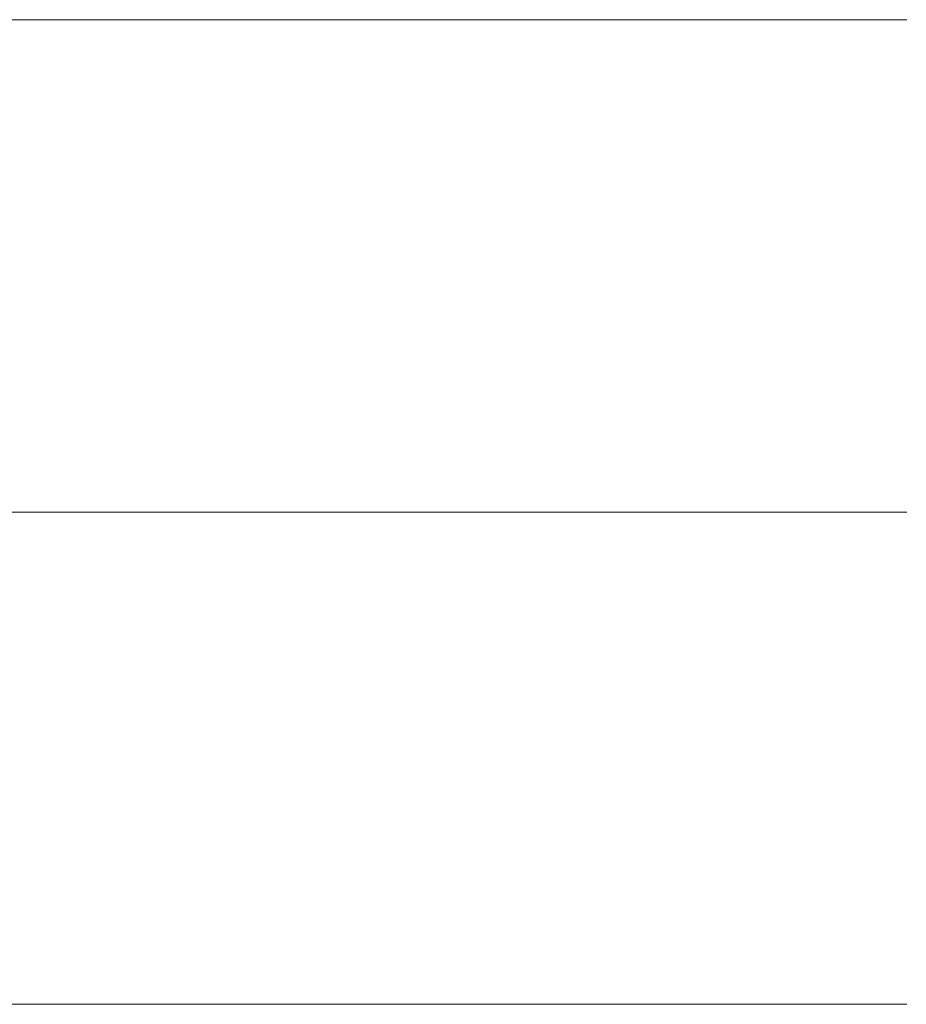
# Model space of a CAD drawing. Units: millimetres. Extents: x 0 to 24042, y 0 to 16800.
# Drawn here: x 16624 to 16649, y 756 to 784 of the extents above; entities that cross this region are included whole.
import ezdxf

# ---------------------------------------------------------------- set-up
doc = ezdxf.new("R2010")
doc.units = ezdxf.units.MM
doc.header["$MEASUREMENT"] = 0
doc.layers.add('(1) Shape lines', color=7, linetype='Continuous', lineweight=35)

# ---------------------------------------------------------------- blocks, each defined once
blk = doc.blocks.new('HATCH_240_e82c155e-73d4-47bc-973b-0c9a4b08342d')
at = {"layer": '(1) Shape lines', "color": 0, "lineweight": 9}
for p, q in [((16628.14, 784), (16618.623, 784)), ((16628.458, 770), (16618.623, 770)), ((16628.775, 756), (16618.623, 756))]:
    blk.add_line(p, q, dxfattribs=at)
blk = doc.blocks.new('HATCH_241_52b54a75-e261-4c5d-b5cf-3b89cf1dff28')
at = {"layer": '(1) Shape lines', "color": 0, "lineweight": 9}
for p, q in [((16630.435, 784), (16628.14, 784)), ((16630.435, 770), (16628.458, 770)), ((16630.435, 756), (16628.775, 756))]:
    blk.add_line(p, q, dxfattribs=at)
blk = doc.blocks.new('HATCH_246_c11d7b79-ff6d-46a7-88ef-bd1eb5531bb3')
at = {"layer": '(1) Shape lines', "color": 0, "lineweight": 9}
for p, q in [((16634.414, 784), (16630.435, 784)), ((16634.545, 770), (16630.435, 770)), ((16634.677, 756), (16630.435, 756))]:
    blk.add_line(p, q, dxfattribs=at)
blk = doc.blocks.new('HATCH_247_9d2ee341-3608-41c5-b733-d6432ef6eabd')
at = {"layer": '(1) Shape lines', "color": 0, "lineweight": 9}
for p, q in [((16635.358, 784), (16634.414, 784)), ((16635.358, 770), (16634.545, 770)), ((16635.358, 756), (16634.677, 756))]:
    blk.add_line(p, q, dxfattribs=at)
blk = doc.blocks.new('HATCH_252_6470882d-a275-4ad1-979d-78298f558fc8')
at = {"layer": '(1) Shape lines', "color": 0, "lineweight": 9}
for p, q in [((16638.104, 784), (16635.358, 784)), ((16638.194, 770), (16635.358, 770)), ((16638.285, 756), (16635.358, 756))]:
    blk.add_line(p, q, dxfattribs=at)
blk = doc.blocks.new('HATCH_253_be1e6112-2586-4f77-8867-067e8ebd81fc')
at = {"layer": '(1) Shape lines', "color": 0, "lineweight": 9}
for p, q in [((16638.75, 784), (16638.104, 784)), ((16638.75, 770), (16638.194, 770)), ((16638.75, 756), (16638.285, 756))]:
    blk.add_line(p, q, dxfattribs=at)
blk = doc.blocks.new('HATCH_258_8c8a90ee-ebae-4378-a8fd-54f1c3217a88')
at = {"layer": '(1) Shape lines', "color": 0, "lineweight": 9}
for p, q in [((16638.883, 784), (16638.75, 784)), ((16638.887, 770), (16638.75, 770)), ((16638.892, 756), (16638.75, 756))]:
    blk.add_line(p, q, dxfattribs=at)
blk = doc.blocks.new('HATCH_259_fe8e09a2-1ff0-485a-9189-5301acc1ea10')
at = {"layer": '(1) Shape lines', "color": 0, "lineweight": 9}
for p, q in [((16638.914, 784), (16638.883, 784)), ((16638.914, 770), (16638.887, 770)), ((16638.914, 756), (16638.892, 756))]:
    blk.add_line(p, q, dxfattribs=at)
blk = doc.blocks.new('HATCH_264_7cf68401-8716-40ea-ad4b-7ad88ff3e3d0')
at = {"layer": '(1) Shape lines', "color": 0, "lineweight": 9}
for p, q in [((16639.381, 784), (16638.914, 784)), ((16639.396, 770), (16638.914, 770)), ((16639.412, 756), (16638.914, 756))]:
    blk.add_line(p, q, dxfattribs=at)
blk = doc.blocks.new('HATCH_265_012fede8-a725-4d58-af6c-64f32a653aaa')
at = {"layer": '(1) Shape lines', "color": 0, "lineweight": 9}
for p, q in [((16639.491, 784), (16639.381, 784)), ((16639.491, 770), (16639.396, 770)), ((16639.491, 756), (16639.412, 756))]:
    blk.add_line(p, q, dxfattribs=at)
blk = doc.blocks.new('HATCH_270_8b2ce333-5fc9-4151-a99a-3ef91c72975a')
at = {"layer": '(1) Shape lines', "color": 0, "lineweight": 9}
for p, q in [((16640.478, 784), (16639.491, 784)), ((16640.511, 770), (16639.491, 770)), ((16640.543, 756), (16639.491, 756))]:
    blk.add_line(p, q, dxfattribs=at)
blk = doc.blocks.new('HATCH_271_33df1d83-29ba-4772-ae5d-57d5d21335ff')
at = {"layer": '(1) Shape lines', "color": 0, "lineweight": 9}
for p, q in [((16640.709, 784), (16640.478, 784)), ((16640.709, 770), (16640.511, 770)), ((16640.709, 756), (16640.543, 756))]:
    blk.add_line(p, q, dxfattribs=at)
blk = doc.blocks.new('HATCH_276_4c11fa25-1cc3-45b9-a713-b52f17832e81')
at = {"layer": '(1) Shape lines', "color": 0, "lineweight": 9}
for p, q in [((16640.841, 784), (16640.709, 784)), ((16640.846, 770), (16640.709, 770)), ((16640.85, 756), (16640.709, 756))]:
    blk.add_line(p, q, dxfattribs=at)
blk = doc.blocks.new('HATCH_277_9c60f641-228c-45be-b7c1-2427a2389613')
at = {"layer": '(1) Shape lines', "color": 0, "lineweight": 9}
for p, q in [((16640.872, 784), (16640.841, 784)), ((16640.872, 770), (16640.846, 770)), ((16640.872, 756), (16640.85, 756))]:
    blk.add_line(p, q, dxfattribs=at)
blk = doc.blocks.new('HATCH_282_d12ac2bf-6bfa-4cea-b09a-68c2fa4be41e')
at = {"layer": '(1) Shape lines', "color": 0, "lineweight": 9}
for p, q in [((16640.896, 784), (16640.872, 784)), ((16640.897, 770), (16640.872, 770)), ((16640.897, 756), (16640.872, 756))]:
    blk.add_line(p, q, dxfattribs=at)
blk = doc.blocks.new('HATCH_283_ff85e337-95da-407d-ba9c-5e188c32af9c')
at = {"layer": '(1) Shape lines', "color": 0, "lineweight": 9}
for p, q in [((16640.901, 784), (16640.896, 784)), ((16640.901, 770), (16640.897, 770)), ((16640.901, 756), (16640.897, 756))]:
    blk.add_line(p, q, dxfattribs=at)
blk = doc.blocks.new('HATCH_288_95a9d0ce-678f-4b6f-a796-20bb6a115aac')
at = {"layer": '(1) Shape lines', "color": 0, "lineweight": 9}
for p, q in [((16642.194, 784), (16640.901, 784)), ((16642.237, 770), (16640.901, 770)), ((16642.279, 756), (16640.901, 756))]:
    blk.add_line(p, q, dxfattribs=at)
blk = doc.blocks.new('HATCH_289_34959492-db38-42e5-b797-19b0e12e139a')
at = {"layer": '(1) Shape lines', "color": 0, "lineweight": 9}
for p, q in [((16642.495, 784), (16642.194, 784)), ((16642.495, 770), (16642.237, 770)), ((16642.495, 756), (16642.279, 756))]:
    blk.add_line(p, q, dxfattribs=at)
blk = doc.blocks.new('HATCH_294_f1dc5337-9d05-40fc-89ae-da4ac059f2a5')
at = {"layer": '(1) Shape lines', "color": 0, "lineweight": 9}
for p, q in [((16642.665, 784), (16642.495, 784)), ((16642.671, 770), (16642.495, 770)), ((16642.676, 756), (16642.495, 756))]:
    blk.add_line(p, q, dxfattribs=at)
blk = doc.blocks.new('HATCH_295_04ab149f-5869-4d33-8940-2819c5432e40')
at = {"layer": '(1) Shape lines', "color": 0, "lineweight": 9}
for p, q in [((16642.705, 784), (16642.665, 784)), ((16642.705, 770), (16642.671, 770)), ((16642.705, 756), (16642.676, 756))]:
    blk.add_line(p, q, dxfattribs=at)
blk = doc.blocks.new('HATCH_300_408f50f7-ac57-43cf-a765-8cec74945bfd')
at = {"layer": '(1) Shape lines', "color": 0, "lineweight": 9}
for p, q in [((16643.628, 784), (16642.705, 784)), ((16643.658, 770), (16642.705, 770)), ((16643.689, 756), (16642.705, 756))]:
    blk.add_line(p, q, dxfattribs=at)
blk = doc.blocks.new('HATCH_301_0943da28-f586-495d-8207-b48457485b03')
at = {"layer": '(1) Shape lines', "color": 0, "lineweight": 9}
for p, q in [((16643.842, 784), (16643.628, 784)), ((16643.842, 770), (16643.658, 770)), ((16643.842, 756), (16643.689, 756))]:
    blk.add_line(p, q, dxfattribs=at)
blk = doc.blocks.new('HATCH_306_4758b4b4-229b-451f-8beb-3d6ab60987de')
at = {"layer": '(1) Shape lines', "color": 0, "lineweight": 9}
for p, q in [((16644.063, 784), (16643.842, 784)), ((16644.071, 770), (16643.842, 770)), ((16644.078, 756), (16643.842, 756))]:
    blk.add_line(p, q, dxfattribs=at)
blk = doc.blocks.new('HATCH_307_f1693ef4-4721-4cf1-a1a2-bda898239ed0')
at = {"layer": '(1) Shape lines', "color": 0, "lineweight": 9}
for p, q in [((16644.115, 784), (16644.063, 784)), ((16644.115, 770), (16644.071, 770)), ((16644.115, 756), (16644.078, 756))]:
    blk.add_line(p, q, dxfattribs=at)
blk = doc.blocks.new('HATCH_312_6694ec35-36aa-42b4-8910-2b792c2d27cf')
at = {"layer": '(1) Shape lines', "color": 0, "lineweight": 9}
for p, q in [((16644.291, 784), (16644.115, 784)), ((16644.297, 770), (16644.115, 770)), ((16644.302, 756), (16644.115, 756))]:
    blk.add_line(p, q, dxfattribs=at)
blk = doc.blocks.new('HATCH_313_cfb58416-5dcf-4b74-b02b-f805bf515259')
at = {"layer": '(1) Shape lines', "color": 0, "lineweight": 9}
for p, q in [((16644.331, 784), (16644.291, 784)), ((16644.331, 770), (16644.297, 770)), ((16644.331, 756), (16644.302, 756))]:
    blk.add_line(p, q, dxfattribs=at)
blk = doc.blocks.new('HATCH_318_3a341041-1f57-4188-a4cf-44e97ba36b67')
at = {"layer": '(1) Shape lines', "color": 0, "lineweight": 9}
for p, q in [((16645.341, 784), (16644.331, 784)), ((16645.374, 770), (16644.331, 770)), ((16645.408, 756), (16644.331, 756))]:
    blk.add_line(p, q, dxfattribs=at)
blk = doc.blocks.new('HATCH_319_db8187bb-1dbf-4950-91e9-c76a1e5f710a')
at = {"layer": '(1) Shape lines', "color": 0, "lineweight": 9}
for p, q in [((16645.574, 784), (16645.341, 784)), ((16645.574, 770), (16645.374, 770)), ((16645.574, 756), (16645.408, 756))]:
    blk.add_line(p, q, dxfattribs=at)
blk = doc.blocks.new('HATCH_324_be3b8b29-0f2e-47f2-b23c-d7f61fbced5d')
at = {"layer": '(1) Shape lines', "color": 0, "lineweight": 9}
for p, q in [((16645.749, 784), (16645.574, 784)), ((16645.755, 770), (16645.574, 770)), ((16645.761, 756), (16645.574, 756))]:
    blk.add_line(p, q, dxfattribs=at)
blk = doc.blocks.new('HATCH_325_e018bd4e-a184-4501-a5ad-d3ad32eb1ef3')
at = {"layer": '(1) Shape lines', "color": 0, "lineweight": 9}
for p, q in [((16645.79, 784), (16645.749, 784)), ((16645.79, 770), (16645.755, 770)), ((16645.79, 756), (16645.761, 756))]:
    blk.add_line(p, q, dxfattribs=at)
blk = doc.blocks.new('HATCH_330_20e3248e-0d59-49a9-9351-33a449645ef7')
at = {"layer": '(1) Shape lines', "color": 0, "lineweight": 9}
for p, q in [((16646.204, 784), (16645.79, 784)), ((16646.218, 770), (16645.79, 770)), ((16646.231, 756), (16645.79, 756))]:
    blk.add_line(p, q, dxfattribs=at)
blk = doc.blocks.new('HATCH_331_59dce165-15da-4d78-83f8-986499ef2f09')
at = {"layer": '(1) Shape lines', "color": 0, "lineweight": 9}
for p, q in [((16646.299, 784), (16646.204, 784)), ((16646.299, 770), (16646.218, 770)), ((16646.299, 756), (16646.231, 756))]:
    blk.add_line(p, q, dxfattribs=at)
blk = doc.blocks.new('HATCH_336_5ecc74d4-004a-4486-a14e-3058f9023ba4')
at = {"layer": '(1) Shape lines', "color": 0, "lineweight": 9}
for p, q in [((16646.771, 784), (16646.299, 784)), ((16646.787, 770), (16646.299, 770)), ((16646.802, 756), (16646.299, 756))]:
    blk.add_line(p, q, dxfattribs=at)
blk = doc.blocks.new('HATCH_337_d4fc213f-3b85-405e-8c11-2b3ff74e4b39')
at = {"layer": '(1) Shape lines', "color": 0, "lineweight": 9}
for p, q in [((16646.88, 784), (16646.771, 784)), ((16646.88, 770), (16646.787, 770)), ((16646.88, 756), (16646.802, 756))]:
    blk.add_line(p, q, dxfattribs=at)
blk = doc.blocks.new('HATCH_342_73defff1-b828-4b24-a8fe-741ff1e8e590')
at = {"layer": '(1) Shape lines', "color": 0, "lineweight": 9}
for p, q in [((16647.048, 784), (16646.88, 784)), ((16647.054, 770), (16646.88, 770)), ((16647.059, 756), (16646.88, 756))]:
    blk.add_line(p, q, dxfattribs=at)
blk = doc.blocks.new('HATCH_343_688d6e69-d3d0-470a-abf9-d80a41c7852c')
at = {"layer": '(1) Shape lines', "color": 0, "lineweight": 9}
for p, q in [((16647.087, 784), (16647.048, 784)), ((16647.087, 770), (16647.054, 770)), ((16647.087, 756), (16647.059, 756))]:
    blk.add_line(p, q, dxfattribs=at)
blk = doc.blocks.new('HATCH_348_52832e49-de27-4da9-b538-e10773b30bef')
at = {"layer": '(1) Shape lines', "color": 0, "lineweight": 9}
for p, q in [((16647.861, 784), (16647.087, 784)), ((16647.887, 770), (16647.087, 770)), ((16647.912, 756), (16647.087, 756))]:
    blk.add_line(p, q, dxfattribs=at)
blk = doc.blocks.new('HATCH_349_54b30771-c9ed-41f6-9feb-e6eb64cf5bf4')
at = {"layer": '(1) Shape lines', "color": 0, "lineweight": 9}
for p, q in [((16648.039, 784), (16647.861, 784)), ((16648.039, 770), (16647.887, 770)), ((16648.039, 756), (16647.912, 756))]:
    blk.add_line(p, q, dxfattribs=at)
blk = doc.blocks.new('HATCH_354_1d685fd2-db31-44c6-91ec-aa16052c9742')
at = {"layer": '(1) Shape lines', "color": 0, "lineweight": 9}
for p, q in [((16648.195, 784), (16648.039, 784)), ((16648.2, 770), (16648.039, 770)), ((16648.206, 756), (16648.039, 756))]:
    blk.add_line(p, q, dxfattribs=at)
blk = doc.blocks.new('HATCH_355_9fe9415c-21fe-438b-b92c-185e47741a88')
at = {"layer": '(1) Shape lines', "color": 0, "lineweight": 9}
for p, q in [((16648.231, 784), (16648.195, 784)), ((16648.231, 770), (16648.2, 770)), ((16648.231, 756), (16648.206, 756))]:
    blk.add_line(p, q, dxfattribs=at)
blk = doc.blocks.new('HATCH_360_60830f91-f049-49f6-bb45-a1415a5ab310')
at = {"layer": '(1) Shape lines', "color": 0, "lineweight": 9}
for p, q in [((16648.271, 784), (16648.231, 784)), ((16648.272, 770), (16648.231, 770)), ((16648.274, 756), (16648.231, 756))]:
    blk.add_line(p, q, dxfattribs=at)
blk = doc.blocks.new('HATCH_361_e44fb53a-d42d-48fe-b5a5-82e19ecb6de3')
at = {"layer": '(1) Shape lines', "color": 0, "lineweight": 9}
for p, q in [((16648.28, 784), (16648.271, 784)), ((16648.28, 770), (16648.272, 770)), ((16648.28, 756), (16648.274, 756))]:
    blk.add_line(p, q, dxfattribs=at)
blk = doc.blocks.new('HATCH_366_4588c814-ce41-4f1b-afaf-e405754c168e')
at = {"layer": '(1) Shape lines', "color": 0, "lineweight": 9}
for p, q in [((16648.893, 784), (16648.28, 784)), ((16648.913, 770), (16648.28, 770)), ((16648.933, 756), (16648.28, 756))]:
    blk.add_line(p, q, dxfattribs=at)
blk = doc.blocks.new('HATCH_367_518c30fc-f8e8-4f6d-87ea-c557dd26ca27')
at = {"layer": '(1) Shape lines', "color": 0, "lineweight": 9}
for p, q in [((16649.033, 784), (16648.893, 784)), ((16649.033, 770), (16648.913, 770)), ((16649.033, 756), (16648.933, 756))]:
    blk.add_line(p, q, dxfattribs=at)
blk = doc.blocks.new('HATCH_372_ea50a50b-1116-4ba3-b71d-0d8b71c3ab85')
at = {"layer": '(1) Shape lines', "color": 0, "lineweight": 9}
for p, q in [((16649.052, 784), (16649.033, 784)), ((16649.053, 770), (16649.033, 770)), ((16649.053, 756), (16649.033, 756))]:
    blk.add_line(p, q, dxfattribs=at)
blk = doc.blocks.new('HATCH_373_4aa55542-f9e3-4569-97c9-d63d1cdf9574')
at = {"layer": '(1) Shape lines', "color": 0, "lineweight": 9}
for p, q in [((16649.056, 784), (16649.052, 784)), ((16649.056, 770), (16649.053, 770)), ((16649.056, 756), (16649.053, 756))]:
    blk.add_line(p, q, dxfattribs=at)
blk = doc.blocks.new('HATCH_378_b6d18a4e-2219-4df7-bcf7-8cd95ffd5999')
at = {"layer": '(1) Shape lines', "color": 0, "lineweight": 9}
for p, q in [((16649.198, 784), (16649.056, 784)), ((16649.202, 770), (16649.056, 770)), ((16649.207, 756), (16649.056, 756))]:
    blk.add_line(p, q, dxfattribs=at)
blk = doc.blocks.new('HATCH_379_8f05820e-033d-4527-9d7c-9644c3d8347c')
at = {"layer": '(1) Shape lines', "color": 0, "lineweight": 9}
for p, q in [((16649.23, 784), (16649.198, 784)), ((16649.23, 770), (16649.202, 770)), ((16649.23, 756), (16649.207, 756))]:
    blk.add_line(p, q, dxfattribs=at)
blk = doc.blocks.new('GROUP_0_26606c94-fa0a-4cfb-b8f2-9e0ab50d93d3')
at = {"layer": '(1) Shape lines', "color": 154, "linetype": 'ByBlock'}
for name in ['HATCH_241_52b54a75-e261-4c5d-b5cf-3b89cf1dff28', 'HATCH_246_c11d7b79-ff6d-46a7-88ef-bd1eb5531bb3', 'HATCH_247_9d2ee341-3608-41c5-b733-d6432ef6eabd', 'HATCH_252_6470882d-a275-4ad1-979d-78298f558fc8', 'HATCH_253_be1e6112-2586-4f77-8867-067e8ebd81fc', 'HATCH_258_8c8a90ee-ebae-4378-a8fd-54f1c3217a88', 'HATCH_259_fe8e09a2-1ff0-485a-9189-5301acc1ea10', 'HATCH_264_7cf68401-8716-40ea-ad4b-7ad88ff3e3d0', 'HATCH_265_012fede8-a725-4d58-af6c-64f32a653aaa', 'HATCH_270_8b2ce333-5fc9-4151-a99a-3ef91c72975a', 'HATCH_271_33df1d83-29ba-4772-ae5d-57d5d21335ff', 'HATCH_276_4c11fa25-1cc3-45b9-a713-b52f17832e81', 'HATCH_277_9c60f641-228c-45be-b7c1-2427a2389613', 'HATCH_282_d12ac2bf-6bfa-4cea-b09a-68c2fa4be41e', 'HATCH_283_ff85e337-95da-407d-ba9c-5e188c32af9c', 'HATCH_288_95a9d0ce-678f-4b6f-a796-20bb6a115aac', 'HATCH_289_34959492-db38-42e5-b797-19b0e12e139a', 'HATCH_294_f1dc5337-9d05-40fc-89ae-da4ac059f2a5', 'HATCH_295_04ab149f-5869-4d33-8940-2819c5432e40', 'HATCH_300_408f50f7-ac57-43cf-a765-8cec74945bfd', 'HATCH_301_0943da28-f586-495d-8207-b48457485b03', 'HATCH_306_4758b4b4-229b-451f-8beb-3d6ab60987de', 'HATCH_307_f1693ef4-4721-4cf1-a1a2-bda898239ed0', 'HATCH_312_6694ec35-36aa-42b4-8910-2b792c2d27cf', 'HATCH_313_cfb58416-5dcf-4b74-b02b-f805bf515259', 'HATCH_318_3a341041-1f57-4188-a4cf-44e97ba36b67', 'HATCH_319_db8187bb-1dbf-4950-91e9-c76a1e5f710a', 'HATCH_324_be3b8b29-0f2e-47f2-b23c-d7f61fbced5d', 'HATCH_325_e018bd4e-a184-4501-a5ad-d3ad32eb1ef3', 'HATCH_330_20e3248e-0d59-49a9-9351-33a449645ef7', 'HATCH_331_59dce165-15da-4d78-83f8-986499ef2f09', 'HATCH_336_5ecc74d4-004a-4486-a14e-3058f9023ba4', 'HATCH_337_d4fc213f-3b85-405e-8c11-2b3ff74e4b39', 'HATCH_342_73defff1-b828-4b24-a8fe-741ff1e8e590', 'HATCH_343_688d6e69-d3d0-470a-abf9-d80a41c7852c', 'HATCH_348_52832e49-de27-4da9-b538-e10773b30bef', 'HATCH_349_54b30771-c9ed-41f6-9feb-e6eb64cf5bf4', 'HATCH_354_1d685fd2-db31-44c6-91ec-aa16052c9742', 'HATCH_355_9fe9415c-21fe-438b-b92c-185e47741a88', 'HATCH_360_60830f91-f049-49f6-bb45-a1415a5ab310', 'HATCH_361_e44fb53a-d42d-48fe-b5a5-82e19ecb6de3', 'HATCH_366_4588c814-ce41-4f1b-afaf-e405754c168e', 'HATCH_367_518c30fc-f8e8-4f6d-87ea-c557dd26ca27', 'HATCH_372_ea50a50b-1116-4ba3-b71d-0d8b71c3ab85', 'HATCH_373_4aa55542-f9e3-4569-97c9-d63d1cdf9574', 'HATCH_378_b6d18a4e-2219-4df7-bcf7-8cd95ffd5999', 'HATCH_379_8f05820e-033d-4527-9d7c-9644c3d8347c', 'HATCH_240_e82c155e-73d4-47bc-973b-0c9a4b08342d']:
    blk.add_blockref(name, (0, 0), dxfattribs=at)

msp = doc.modelspace()

# ---------------------------------------------------------------- block references
at = {"color": 7, "linetype": 'ByBlock'}
msp.add_blockref('GROUP_0_26606c94-fa0a-4cfb-b8f2-9e0ab50d93d3', (0, 0), dxfattribs=at)

doc.saveas('drawing.dxf')
